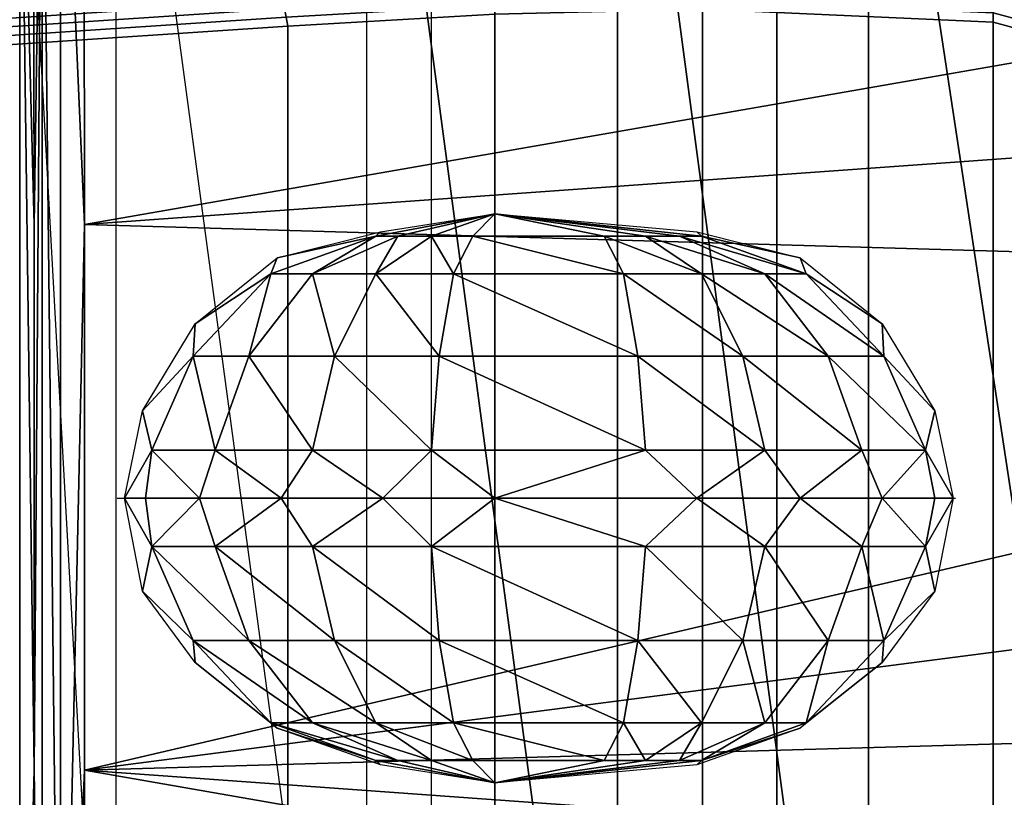
# Model space of a CAD drawing. Extents: x 0 to 53.6, y 0 to 35.7.
# Drawn here: x 11.8 to 30.4, y 12.2 to 26.9 of the extents above; entities that cross this region are included whole.
import ezdxf

# ---------------------------------------------------------------- set-up
doc = ezdxf.new("R2010")
doc.units = 0
doc.layers.add('PORCELANA', color=60, linetype='CONTINUOUS')

msp = doc.modelspace()

# ---------------------------------------------------------------- linework, layer by layer
at = {"layer": 'PORCELANA', "extrusion": (0, -1, 0)}
msp.add_line((13.63, 17.817, 6.6), (29.483, 17.817, 6.6), dxfattribs=at)
at = {"layer": 'PORCELANA'}
for points in [[(23.093, 0.038, 35.749), (18.353, 35.516, 35.749), (23.093, 35.631, 35.749), (23.093, 0.038, 35.749)], [(27.835, 0, 35.749), (23.093, 35.631, 35.749), (27.835, 35.67, 35.749), (27.835, 0, 35.749)], [(23.093, 0.038, 35.749), (23.093, 35.631, 35.749), (27.835, 0, 35.749), (23.093, 0.038, 35.749)], [(27.835, 0, 35.749), (27.835, 35.67, 35.749), (33.241, 0.036, 35.749), (27.835, 0, 35.749)], [(33.241, 0.036, 35.749), (27.835, 35.67, 35.749), (33.241, 35.633, 35.749), (33.241, 0.036, 35.749)], [(18.353, 0.153, 35.749), (18.353, 35.516, 35.749), (23.093, 0.038, 35.749), (18.353, 0.153, 35.749)], [(13.614, 0.344, 35.749), (13.614, 35.325, 35.749), (18.353, 0.153, 35.749), (13.614, 0.344, 35.749)], [(9.877, 1.58, 35.377), (9.877, 34.054, 35.377), (19.568, 34.479, 35.377), (19.568, 1.155, 35.377)], [(19.568, 1.155, 35.377), (26.101, 1.013, 35.377), (26.101, 34.62, 35.377), (19.568, 34.479, 35.377)], [(26.101, 1.013, 35.377), (31.894, 1.051, 35.377), (31.894, 34.583, 35.377), (26.101, 34.62, 35.377)], [(11.793, 2.355, 35.749), (12.06, 12.682, 37.653), (11.793, 33.315, 35.749), (11.793, 2.355, 35.749)], [(12.047, 33.294, 37.554), (11.793, 33.315, 35.749), (12.06, 22.988, 37.653), (12.047, 33.294, 37.554)], [(12.06, 22.988, 37.653), (11.793, 33.315, 35.749), (12.06, 12.682, 37.653), (12.06, 22.988, 37.653)], [(11.793, 2.355, 35.749), (11.793, 33.315, 35.749), (13.614, 0.344, 35.749), (11.793, 2.355, 35.749)], [(12.06, 22.988, 37.653), (12.215, 33.301, 37.974), (12.047, 33.294, 37.554), (12.06, 22.988, 37.653)], [(12.06, 12.682, 37.653), (12.215, 2.369, 37.974), (12.215, 33.301, 37.974), (12.06, 12.682, 37.653)], [(12.06, 12.682, 37.653), (12.215, 33.301, 37.974), (12.06, 22.988, 37.653), (12.06, 12.682, 37.653)], [(12.215, 33.301, 37.974), (12.559, 2.363, 38.268), (12.559, 33.306, 38.268), (12.215, 33.301, 37.974)], [(12.215, 2.369, 37.974), (12.559, 2.363, 38.268), (12.215, 33.301, 37.974), (12.215, 2.369, 37.974)], [(12.559, 33.306, 38.268), (13.014, 22.993, 38.467), (13.001, 33.309, 38.368), (12.559, 33.306, 38.268)], [(12.559, 2.363, 38.268), (13.014, 22.993, 38.467), (12.559, 33.306, 38.268), (12.559, 2.363, 38.268)], [(13.014, 22.993, 38.467), (49.625, 29.376, 37.779), (13.001, 33.309, 38.368), (13.014, 22.993, 38.467)], [(13.014, 22.993, 38.467), (51.282, 25.737, 37.783), (49.625, 29.376, 37.779), (13.014, 22.993, 38.467)], [(52.294, 21.849, 37.787), (51.282, 25.737, 37.783), (13.014, 22.993, 38.467), (52.294, 21.849, 37.787)], [(20.774, 23.197, 7), (18.937, 22.776, 5.461), (18.521, 22.776, 6.181), (20.774, 23.197, 7)], [(18.521, 22.776, 6.181), (18.609, 22.855, 6.925), (20.774, 23.197, 7), (18.521, 22.776, 6.181)], [(20.774, 23.197, 7), (19.575, 22.776, 4.927), (18.937, 22.776, 5.461), (20.774, 23.197, 7)], [(20.774, 23.197, 7), (20.358, 22.776, 4.642), (19.575, 22.776, 4.927), (20.774, 23.197, 7)], [(22.84, 22.776, 4.642), (20.358, 22.776, 4.642), (20.774, 23.197, 7), (22.84, 22.776, 4.642)], [(24.261, 22.776, 5.461), (23.623, 22.776, 4.927), (20.774, 23.197, 7), (24.261, 22.776, 5.461)], [(24.261, 22.776, 5.461), (20.774, 23.197, 7), (24.677, 22.776, 6.181), (24.261, 22.776, 5.461)], [(24.677, 22.776, 6.181), (20.774, 23.197, 7), (24.59, 22.855, 7), (24.677, 22.776, 6.181)], [(23.623, 22.776, 4.927), (22.84, 22.776, 4.642), (20.774, 23.197, 7), (23.623, 22.776, 4.927)], [(12.559, 2.363, 38.268), (13.014, 12.676, 38.467), (13.014, 22.993, 38.467), (12.559, 2.363, 38.268)], [(52.294, 21.849, 37.787), (13.014, 22.993, 38.467), (13.014, 12.676, 38.467), (52.294, 21.849, 37.787)], [(18.521, 22.776, 6.181), (17.322, 22.064, 4.108), (16.54, 22.064, 5.461), (18.521, 22.776, 6.181)], [(16.54, 22.064, 5.461), (16.656, 22.364, 6.856), (18.521, 22.776, 6.181), (16.54, 22.064, 5.461)], [(18.521, 22.776, 6.181), (16.656, 22.364, 6.856), (18.609, 22.855, 6.925), (18.521, 22.776, 6.181)], [(18.521, 22.776, 6.181), (18.937, 22.776, 5.461), (17.322, 22.064, 4.108), (18.521, 22.776, 6.181)], [(18.937, 22.776, 5.461), (18.521, 22.064, 3.103), (17.322, 22.064, 4.108), (18.937, 22.776, 5.461)], [(19.575, 22.776, 4.927), (19.992, 22.064, 2.569), (18.521, 22.064, 3.103), (19.575, 22.776, 4.927)], [(18.937, 22.776, 5.461), (19.575, 22.776, 4.927), (18.521, 22.064, 3.103), (18.937, 22.776, 5.461)], [(20.358, 22.776, 4.642), (19.992, 22.064, 2.569), (19.575, 22.776, 4.927), (20.358, 22.776, 4.642)], [(23.206, 22.064, 2.569), (19.992, 22.064, 2.569), (20.358, 22.776, 4.642), (23.206, 22.064, 2.569)], [(22.84, 22.776, 4.642), (23.206, 22.064, 2.569), (20.358, 22.776, 4.642), (22.84, 22.776, 4.642)], [(23.623, 22.776, 4.927), (24.677, 22.064, 3.103), (22.84, 22.776, 4.642), (23.623, 22.776, 4.927)], [(24.677, 22.064, 3.103), (23.206, 22.064, 2.569), (22.84, 22.776, 4.642), (24.677, 22.064, 3.103)], [(25.876, 22.064, 4.108), (23.623, 22.776, 4.927), (24.261, 22.776, 5.461), (25.876, 22.064, 4.108)], [(25.876, 22.064, 4.108), (24.677, 22.064, 3.103), (23.623, 22.776, 4.927), (25.876, 22.064, 4.108)], [(26.658, 22.064, 5.461), (25.876, 22.064, 4.108), (24.261, 22.776, 5.461), (26.658, 22.064, 5.461)], [(26.658, 22.064, 5.461), (24.261, 22.776, 5.461), (24.677, 22.776, 6.181), (26.658, 22.064, 5.461)], [(24.677, 22.776, 6.181), (24.59, 22.855, 7), (26.544, 22.364, 7), (24.677, 22.776, 6.181)], [(24.677, 22.776, 6.181), (26.544, 22.364, 7), (26.658, 22.064, 5.461), (24.677, 22.776, 6.181)], [(16.54, 22.064, 5.461), (15.106, 21.119, 6.802), (16.656, 22.364, 6.856), (16.54, 22.064, 5.461)], [(26.658, 22.064, 5.461), (26.544, 22.364, 7), (28.095, 21.119, 7), (26.658, 22.064, 5.461)], [(16.54, 22.064, 5.461), (16.124, 20.507, 3.103), (15.069, 20.507, 4.927), (16.54, 22.064, 5.461)], [(15.069, 20.507, 4.927), (15.106, 21.119, 6.802), (16.54, 22.064, 5.461), (15.069, 20.507, 4.927)], [(16.54, 22.064, 5.461), (17.322, 22.064, 4.108), (16.124, 20.507, 3.103), (16.54, 22.064, 5.461)], [(17.322, 22.064, 4.108), (17.739, 20.507, 1.75), (16.124, 20.507, 3.103), (17.322, 22.064, 4.108)], [(17.322, 22.064, 4.108), (18.521, 22.064, 3.103), (17.739, 20.507, 1.75), (17.322, 22.064, 4.108)], [(18.521, 22.064, 3.103), (19.72, 20.507, 1.03), (17.739, 20.507, 1.75), (18.521, 22.064, 3.103)], [(18.521, 22.064, 3.103), (19.992, 22.064, 2.569), (19.72, 20.507, 1.03), (18.521, 22.064, 3.103)], [(23.478, 20.507, 1.03), (19.72, 20.507, 1.03), (19.992, 22.064, 2.569), (23.478, 20.507, 1.03)], [(23.206, 22.064, 2.569), (23.478, 20.507, 1.03), (19.992, 22.064, 2.569), (23.206, 22.064, 2.569)], [(25.459, 20.507, 1.75), (23.478, 20.507, 1.03), (23.206, 22.064, 2.569), (25.459, 20.507, 1.75)], [(24.677, 22.064, 3.103), (25.459, 20.507, 1.75), (23.206, 22.064, 2.569), (24.677, 22.064, 3.103)], [(25.876, 22.064, 4.108), (27.075, 20.507, 3.103), (24.677, 22.064, 3.103), (25.876, 22.064, 4.108)], [(27.075, 20.507, 3.103), (25.459, 20.507, 1.75), (24.677, 22.064, 3.103), (27.075, 20.507, 3.103)], [(28.129, 20.507, 4.927), (25.876, 22.064, 4.108), (26.658, 22.064, 5.461), (28.129, 20.507, 4.927)], [(28.129, 20.507, 4.927), (27.075, 20.507, 3.103), (25.876, 22.064, 4.108), (28.129, 20.507, 4.927)], [(26.658, 22.064, 5.461), (28.095, 21.119, 7), (28.129, 20.507, 4.927), (26.658, 22.064, 5.461)], [(13.014, 12.676, 38.467), (52.635, 17.817, 37.788), (52.294, 21.849, 37.787), (13.014, 12.676, 38.467)], [(15.069, 20.507, 4.927), (14.111, 19.474, 6.768), (15.106, 21.119, 6.802), (15.069, 20.507, 4.927)], [(29.091, 19.474, 7), (28.129, 20.507, 4.927), (28.095, 21.119, 7), (29.091, 19.474, 7)], [(14.287, 18.729, 4.642), (14.111, 19.474, 6.768), (15.069, 20.507, 4.927), (14.287, 18.729, 4.642)], [(14.287, 18.729, 4.642), (15.069, 20.507, 4.927), (15.486, 18.729, 2.569), (14.287, 18.729, 4.642)], [(15.486, 18.729, 2.569), (15.069, 20.507, 4.927), (16.124, 20.507, 3.103), (15.486, 18.729, 2.569)], [(15.486, 18.729, 2.569), (16.124, 20.507, 3.103), (17.322, 18.729, 1.03), (15.486, 18.729, 2.569)], [(17.322, 18.729, 1.03), (16.124, 20.507, 3.103), (17.739, 20.507, 1.75), (17.322, 18.729, 1.03)], [(17.322, 18.729, 1.03), (17.739, 20.507, 1.75), (19.575, 18.729, 0.211), (17.322, 18.729, 1.03)], [(19.575, 18.729, 0.211), (17.739, 20.507, 1.75), (19.72, 20.507, 1.03), (19.575, 18.729, 0.211)], [(19.575, 18.729, 0.211), (19.72, 20.507, 1.03), (23.623, 18.729, 0.211), (19.575, 18.729, 0.211)], [(23.623, 18.729, 0.211), (19.72, 20.507, 1.03), (23.478, 20.507, 1.03), (23.623, 18.729, 0.211)], [(23.623, 18.729, 0.211), (23.478, 20.507, 1.03), (25.876, 18.729, 1.03), (23.623, 18.729, 0.211)], [(25.876, 18.729, 1.03), (23.478, 20.507, 1.03), (25.459, 20.507, 1.75), (25.876, 18.729, 1.03)], [(25.876, 18.729, 1.03), (25.459, 20.507, 1.75), (27.712, 18.729, 2.569), (25.876, 18.729, 1.03)], [(27.712, 18.729, 2.569), (25.459, 20.507, 1.75), (27.075, 20.507, 3.103), (27.712, 18.729, 2.569)], [(27.712, 18.729, 2.569), (27.075, 20.507, 3.103), (28.911, 18.729, 4.642), (27.712, 18.729, 2.569)], [(28.911, 18.729, 4.642), (27.075, 20.507, 3.103), (28.129, 20.507, 4.927), (28.911, 18.729, 4.642)], [(28.911, 18.729, 4.642), (28.129, 20.507, 4.927), (29.091, 19.474, 7), (28.911, 18.729, 4.642)], [(13.768, 17.817, 6.756), (14.111, 19.474, 6.768), (14.287, 18.729, 4.642), (13.768, 17.817, 6.756)], [(28.911, 18.729, 4.642), (29.091, 19.474, 7), (29.434, 17.817, 7), (28.911, 18.729, 4.642)], [(14.287, 18.729, 4.642), (14.17, 17.817, 4.652), (13.768, 17.817, 6.756), (14.287, 18.729, 4.642)], [(14.287, 18.729, 4.642), (15.19, 17.817, 2.768), (14.17, 17.817, 4.652), (14.287, 18.729, 4.642)], [(15.486, 18.729, 2.569), (15.19, 17.817, 2.768), (14.287, 18.729, 4.642), (15.486, 18.729, 2.569)], [(15.486, 18.729, 2.569), (16.733, 17.817, 1.28), (15.19, 17.817, 2.768), (15.486, 18.729, 2.569)], [(17.322, 18.729, 1.03), (16.733, 17.817, 1.28), (15.486, 18.729, 2.569), (17.322, 18.729, 1.03)], [(17.322, 18.729, 1.03), (18.654, 17.817, 0.328), (16.733, 17.817, 1.28), (17.322, 18.729, 1.03)], [(19.575, 18.729, 0.211), (18.654, 17.817, 0.328), (17.322, 18.729, 1.03), (19.575, 18.729, 0.211)], [(19.575, 18.729, 0.211), (20.774, 17.817, 0), (18.654, 17.817, 0.328), (19.575, 18.729, 0.211)], [(23.623, 18.729, 0.211), (20.774, 17.817, 0), (19.575, 18.729, 0.211), (23.623, 18.729, 0.211)], [(23.623, 18.729, 0.211), (24.59, 17.817, 0.343), (20.774, 17.817, 0), (23.623, 18.729, 0.211)], [(25.876, 18.729, 1.03), (24.59, 17.817, 0.343), (23.623, 18.729, 0.211), (25.876, 18.729, 1.03)], [(25.876, 18.729, 1.03), (26.544, 17.817, 1.337), (24.59, 17.817, 0.343), (25.876, 18.729, 1.03)], [(27.712, 18.729, 2.569), (26.544, 17.817, 1.337), (25.876, 18.729, 1.03), (27.712, 18.729, 2.569)], [(27.712, 18.729, 2.569), (28.095, 17.817, 2.886), (26.544, 17.817, 1.337), (27.712, 18.729, 2.569)], [(28.911, 18.729, 4.642), (28.095, 17.817, 2.886), (27.712, 18.729, 2.569), (28.911, 18.729, 4.642)], [(28.911, 18.729, 4.642), (29.091, 17.817, 4.837), (28.095, 17.817, 2.886), (28.911, 18.729, 4.642)], [(29.434, 17.817, 7), (29.091, 17.817, 4.837), (28.911, 18.729, 4.642), (29.434, 17.817, 7)], [(13.014, 12.676, 38.467), (52.292, 13.805, 37.787), (52.635, 17.817, 37.788), (13.014, 12.676, 38.467)], [(14.17, 17.817, 4.652), (14.287, 16.905, 4.642), (13.768, 17.817, 6.756), (14.17, 17.817, 4.652)], [(14.287, 16.905, 4.642), (14.111, 16.06, 6.768), (13.768, 17.817, 6.756), (14.287, 16.905, 4.642)], [(14.17, 17.817, 4.652), (15.19, 17.817, 2.768), (14.287, 16.905, 4.642), (14.17, 17.817, 4.652)], [(14.287, 16.905, 4.642), (15.19, 17.817, 2.768), (15.486, 16.905, 2.569), (14.287, 16.905, 4.642)], [(16.733, 17.817, 1.28), (15.486, 16.905, 2.569), (15.19, 17.817, 2.768), (16.733, 17.817, 1.28)], [(16.733, 17.817, 1.28), (17.322, 16.905, 1.03), (15.486, 16.905, 2.569), (16.733, 17.817, 1.28)], [(18.654, 17.817, 0.328), (17.322, 16.905, 1.03), (16.733, 17.817, 1.28), (18.654, 17.817, 0.328)], [(18.654, 17.817, 0.328), (19.575, 16.905, 0.211), (17.322, 16.905, 1.03), (18.654, 17.817, 0.328)], [(20.774, 17.817, 0), (19.575, 16.905, 0.211), (18.654, 17.817, 0.328), (20.774, 17.817, 0)], [(20.774, 17.817, 0), (23.623, 16.905, 0.211), (19.575, 16.905, 0.211), (20.774, 17.817, 0)], [(24.59, 17.817, 0.343), (23.623, 16.905, 0.211), (20.774, 17.817, 0), (24.59, 17.817, 0.343)], [(24.59, 17.817, 0.343), (25.876, 16.905, 1.03), (23.623, 16.905, 0.211), (24.59, 17.817, 0.343)], [(26.544, 17.817, 1.337), (25.876, 16.905, 1.03), (24.59, 17.817, 0.343), (26.544, 17.817, 1.337)], [(27.712, 16.905, 2.569), (25.876, 16.905, 1.03), (26.544, 17.817, 1.337), (27.712, 16.905, 2.569)], [(27.712, 16.905, 2.569), (26.544, 17.817, 1.337), (28.095, 17.817, 2.886), (27.712, 16.905, 2.569)], [(28.911, 16.905, 4.642), (27.712, 16.905, 2.569), (28.095, 17.817, 2.886), (28.911, 16.905, 4.642)], [(28.911, 16.905, 4.642), (28.095, 17.817, 2.886), (29.091, 17.817, 4.837), (28.911, 16.905, 4.642)], [(29.091, 17.817, 4.837), (29.434, 17.817, 7), (28.911, 16.905, 4.642), (29.091, 17.817, 4.837)], [(28.911, 16.905, 4.642), (29.434, 17.817, 7), (29.091, 16.06, 7), (28.911, 16.905, 4.642)], [(14.287, 16.905, 4.642), (15.069, 15.127, 4.927), (14.111, 16.06, 6.768), (14.287, 16.905, 4.642)], [(16.124, 15.127, 3.103), (15.069, 15.127, 4.927), (14.287, 16.905, 4.642), (16.124, 15.127, 3.103)], [(14.287, 16.905, 4.642), (15.486, 16.905, 2.569), (16.124, 15.127, 3.103), (14.287, 16.905, 4.642)], [(17.322, 16.905, 1.03), (17.739, 15.127, 1.75), (15.486, 16.905, 2.569), (17.322, 16.905, 1.03)], [(16.124, 15.127, 3.103), (15.486, 16.905, 2.569), (17.739, 15.127, 1.75), (16.124, 15.127, 3.103)], [(19.575, 16.905, 0.211), (19.72, 15.127, 1.03), (17.322, 16.905, 1.03), (19.575, 16.905, 0.211)], [(17.322, 16.905, 1.03), (19.72, 15.127, 1.03), (17.739, 15.127, 1.75), (17.322, 16.905, 1.03)], [(23.623, 16.905, 0.211), (23.478, 15.127, 1.03), (19.575, 16.905, 0.211), (23.623, 16.905, 0.211)], [(19.575, 16.905, 0.211), (23.478, 15.127, 1.03), (19.72, 15.127, 1.03), (19.575, 16.905, 0.211)], [(23.623, 16.905, 0.211), (25.459, 15.127, 1.75), (23.478, 15.127, 1.03), (23.623, 16.905, 0.211)], [(25.876, 16.905, 1.03), (25.459, 15.127, 1.75), (23.623, 16.905, 0.211), (25.876, 16.905, 1.03)], [(27.075, 15.127, 3.103), (25.459, 15.127, 1.75), (25.876, 16.905, 1.03), (27.075, 15.127, 3.103)], [(27.075, 15.127, 3.103), (25.876, 16.905, 1.03), (27.712, 16.905, 2.569), (27.075, 15.127, 3.103)], [(28.129, 15.127, 4.927), (27.075, 15.127, 3.103), (27.712, 16.905, 2.569), (28.129, 15.127, 4.927)], [(28.129, 15.127, 4.927), (27.712, 16.905, 2.569), (28.911, 16.905, 4.642), (28.129, 15.127, 4.927)], [(28.911, 16.905, 4.642), (29.091, 16.06, 7), (28.129, 15.127, 4.927), (28.911, 16.905, 4.642)], [(15.069, 15.127, 4.927), (15.106, 14.714, 6.802), (14.111, 16.06, 6.768), (15.069, 15.127, 4.927)], [(28.129, 15.127, 4.927), (29.091, 16.06, 7), (28.095, 14.714, 7), (28.129, 15.127, 4.927)], [(16.124, 15.127, 3.103), (17.322, 13.57, 4.108), (15.069, 15.127, 4.927), (16.124, 15.127, 3.103)], [(17.322, 13.57, 4.108), (16.54, 13.57, 5.461), (15.069, 15.127, 4.927), (17.322, 13.57, 4.108)], [(15.069, 15.127, 4.927), (16.54, 13.57, 5.461), (15.106, 14.714, 6.802), (15.069, 15.127, 4.927)], [(18.521, 13.57, 3.103), (17.322, 13.57, 4.108), (16.124, 15.127, 3.103), (18.521, 13.57, 3.103)], [(16.124, 15.127, 3.103), (17.739, 15.127, 1.75), (18.521, 13.57, 3.103), (16.124, 15.127, 3.103)], [(17.739, 15.127, 1.75), (19.72, 15.127, 1.03), (19.992, 13.57, 2.569), (17.739, 15.127, 1.75)], [(18.521, 13.57, 3.103), (17.739, 15.127, 1.75), (19.992, 13.57, 2.569), (18.521, 13.57, 3.103)], [(19.72, 15.127, 1.03), (23.478, 15.127, 1.03), (23.206, 13.57, 2.569), (19.72, 15.127, 1.03)], [(19.992, 13.57, 2.569), (19.72, 15.127, 1.03), (23.206, 13.57, 2.569), (19.992, 13.57, 2.569)], [(24.677, 13.57, 3.103), (23.206, 13.57, 2.569), (23.478, 15.127, 1.03), (24.677, 13.57, 3.103)], [(24.677, 13.57, 3.103), (23.478, 15.127, 1.03), (25.459, 15.127, 1.75), (24.677, 13.57, 3.103)], [(25.876, 13.57, 4.108), (24.677, 13.57, 3.103), (25.459, 15.127, 1.75), (25.876, 13.57, 4.108)], [(25.876, 13.57, 4.108), (25.459, 15.127, 1.75), (27.075, 15.127, 3.103), (25.876, 13.57, 4.108)], [(26.658, 13.57, 5.461), (25.876, 13.57, 4.108), (27.075, 15.127, 3.103), (26.658, 13.57, 5.461)], [(28.129, 15.127, 4.927), (28.095, 14.714, 7), (26.658, 13.57, 5.461), (28.129, 15.127, 4.927)], [(26.658, 13.57, 5.461), (27.075, 15.127, 3.103), (28.129, 15.127, 4.927), (26.658, 13.57, 5.461)], [(15.106, 14.714, 6.802), (16.54, 13.57, 5.461), (16.656, 13.47, 6.856), (15.106, 14.714, 6.802)], [(26.658, 13.57, 5.461), (28.095, 14.714, 7), (26.544, 13.47, 7), (26.658, 13.57, 5.461)], [(51.276, 9.917, 37.783), (52.292, 13.805, 37.787), (13.014, 12.676, 38.467), (51.276, 9.917, 37.783)], [(16.54, 13.57, 5.461), (18.937, 12.858, 5.461), (18.521, 12.858, 6.181), (16.54, 13.57, 5.461)], [(16.656, 13.47, 6.856), (16.54, 13.57, 5.461), (18.521, 12.858, 6.181), (16.656, 13.47, 6.856)], [(17.322, 13.57, 4.108), (18.937, 12.858, 5.461), (16.54, 13.57, 5.461), (17.322, 13.57, 4.108)], [(16.656, 13.47, 6.856), (18.521, 12.858, 6.181), (18.609, 12.778, 6.925), (16.656, 13.47, 6.856)], [(18.521, 13.57, 3.103), (19.575, 12.858, 4.927), (17.322, 13.57, 4.108), (18.521, 13.57, 3.103)], [(19.575, 12.858, 4.927), (18.937, 12.858, 5.461), (17.322, 13.57, 4.108), (19.575, 12.858, 4.927)], [(20.358, 12.858, 4.642), (19.575, 12.858, 4.927), (18.521, 13.57, 3.103), (20.358, 12.858, 4.642)], [(18.521, 13.57, 3.103), (19.992, 13.57, 2.569), (20.358, 12.858, 4.642), (18.521, 13.57, 3.103)], [(19.992, 13.57, 2.569), (23.206, 13.57, 2.569), (22.84, 12.858, 4.642), (19.992, 13.57, 2.569)], [(20.358, 12.858, 4.642), (19.992, 13.57, 2.569), (22.84, 12.858, 4.642), (20.358, 12.858, 4.642)], [(22.84, 12.858, 4.642), (23.206, 13.57, 2.569), (23.623, 12.858, 4.927), (22.84, 12.858, 4.642)], [(23.623, 12.858, 4.927), (23.206, 13.57, 2.569), (24.677, 13.57, 3.103), (23.623, 12.858, 4.927)], [(24.261, 12.858, 5.461), (23.623, 12.858, 4.927), (24.677, 13.57, 3.103), (24.261, 12.858, 5.461)], [(24.677, 12.858, 6.181), (24.261, 12.858, 5.461), (25.876, 13.57, 4.108), (24.677, 12.858, 6.181)], [(24.261, 12.858, 5.461), (24.677, 13.57, 3.103), (25.876, 13.57, 4.108), (24.261, 12.858, 5.461)], [(24.677, 12.858, 6.181), (26.544, 13.47, 7), (24.59, 12.778, 7), (24.677, 12.858, 6.181)], [(26.658, 13.57, 5.461), (26.544, 13.47, 7), (24.677, 12.858, 6.181), (26.658, 13.57, 5.461)], [(24.677, 12.858, 6.181), (25.876, 13.57, 4.108), (26.658, 13.57, 5.461), (24.677, 12.858, 6.181)], [(18.521, 12.858, 6.181), (18.937, 12.858, 5.461), (20.774, 12.437, 7), (18.521, 12.858, 6.181)], [(18.609, 12.778, 6.925), (18.521, 12.858, 6.181), (20.774, 12.437, 7), (18.609, 12.778, 6.925)], [(19.575, 12.858, 4.927), (20.774, 12.437, 7), (18.937, 12.858, 5.461), (19.575, 12.858, 4.927)], [(20.358, 12.858, 4.642), (20.774, 12.437, 7), (19.575, 12.858, 4.927), (20.358, 12.858, 4.642)], [(20.358, 12.858, 4.642), (22.84, 12.858, 4.642), (20.774, 12.437, 7), (20.358, 12.858, 4.642)], [(24.677, 12.858, 6.181), (24.59, 12.778, 7), (20.774, 12.437, 7), (24.677, 12.858, 6.181)], [(20.774, 12.437, 7), (24.261, 12.858, 5.461), (24.677, 12.858, 6.181), (20.774, 12.437, 7)], [(20.774, 12.437, 7), (22.84, 12.858, 4.642), (23.623, 12.858, 4.927), (20.774, 12.437, 7)], [(20.774, 12.437, 7), (23.623, 12.858, 4.927), (24.261, 12.858, 5.461), (20.774, 12.437, 7)], [(12.047, 2.376, 37.554), (12.06, 12.682, 37.653), (11.793, 2.355, 35.749), (12.047, 2.376, 37.554)], [(12.047, 2.376, 37.554), (12.215, 2.369, 37.974), (12.06, 12.682, 37.653), (12.047, 2.376, 37.554)], [(13.001, 2.36, 38.368), (13.014, 12.676, 38.467), (12.559, 2.363, 38.268), (13.001, 2.36, 38.368)], [(13.001, 2.36, 38.368), (49.623, 6.289, 37.779), (13.014, 12.676, 38.467), (13.001, 2.36, 38.368)], [(13.014, 12.676, 38.467), (49.623, 6.289, 37.779), (51.276, 9.917, 37.783), (13.014, 12.676, 38.467)]]:
    msp.add_3dface(points, dxfattribs=at)

# ---------------------------------------------------------------- meshes
mesh = msp.add_polymesh((10, 7), dxfattribs=at)
for k, corner in enumerate([(0.2, 26.388, 7.6), (5.713, 26.914, 7.6), (11.235, 27.331, 7.6), (16.757, 27.749, 7.6), (20.707, 27.975, 7.6), (24.661, 28.062, 7.6), (30.193, 27.82, 7.6), (0.2, 26.374, 7.431), (5.712, 26.898, 7.423), (11.23, 27.372, 7.424), (16.757, 27.733, 7.425), (20.708, 27.96, 7.425), (24.662, 28.047, 7.426), (30.193, 27.805, 7.426), (0.2, 26.331, 7.267), (5.711, 26.851, 7.252), (11.229, 27.325, 7.253), (16.757, 27.686, 7.255), (20.709, 27.914, 7.256), (24.663, 28.002, 7.257), (30.193, 27.76, 7.258), (0.2, 26.261, 7.113), (5.708, 26.774, 7.092), (11.227, 27.248, 7.093), (16.757, 27.611, 7.095), (20.711, 27.839, 7.098), (24.666, 27.928, 7.099), (30.193, 27.686, 7.1), (0.2, 26.166, 6.972), (5.705, 26.67, 6.947), (11.225, 27.145, 6.949), (16.757, 27.508, 6.952), (20.713, 27.737, 6.954), (24.669, 27.828, 6.956), (30.193, 27.586, 6.957), (0.2, 26.049, 6.85), (5.703, 26.542, 6.824), (11.223, 27.017, 6.826), (16.758, 27.382, 6.828), (20.716, 27.612, 6.831), (24.672, 27.704, 6.833), (30.193, 27.463, 6.834), (0.227, 25.871, 6.725), (5.724, 26.396, 6.725), (11.24, 26.871, 6.727), (16.771, 27.237, 6.729), (20.725, 27.468, 6.732), (24.677, 27.561, 6.733), (30.193, 27.32, 6.734), (0.275, 25.715, 6.655), (5.766, 26.239, 6.655), (11.274, 26.714, 6.656), (16.795, 27.079, 6.658), (20.74, 27.31, 6.659), (24.683, 27.404, 6.66), (30.193, 27.162, 6.66), (0.335, 25.553, 6.614), (5.82, 26.076, 6.614), (11.317, 26.55, 6.614), (16.825, 26.913, 6.614), (20.757, 27.143, 6.615), (24.689, 27.236, 6.615), (30.193, 26.994, 6.615), (0.4, 25.388, 6.6), (5.88, 25.911, 6.6), (11.364, 26.382, 6.6), (16.857, 26.744, 6.6), (20.774, 26.971, 6.6), (24.695, 27.063, 6.6), (30.193, 26.82, 6.6)]):
    mesh.set_mesh_vertex(divmod(k, 7), corner)
mesh = msp.add_polymesh((10, 10), dxfattribs=at)
for k, corner in enumerate([(30.193, 26.82, 6.6), (30.193, 26.994, 6.615), (30.193, 27.162, 6.66), (30.193, 27.32, 6.734), (30.193, 27.463, 6.834), (30.193, 27.586, 6.957), (30.193, 27.686, 7.1), (30.193, 27.76, 7.258), (30.193, 27.805, 7.426), (30.193, 27.82, 7.6), (31.401, 26.495, 6.6), (31.413, 26.668, 6.615), (31.433, 26.843, 6.66), (31.461, 27.014, 6.734), (31.491, 27.174, 6.834), (31.523, 27.317, 6.957), (31.552, 27.435, 7.1), (31.577, 27.525, 7.258), (31.593, 27.582, 7.426), (31.599, 27.601, 7.6), (32.468, 25.841, 6.6), (32.498, 25.999, 6.615), (32.54, 26.161, 6.66), (32.59, 26.321, 6.734), (32.644, 26.472, 6.834), (32.697, 26.607, 6.957), (32.746, 26.721, 7.1), (32.785, 26.807, 7.258), (32.812, 26.862, 7.426), (32.822, 26.881, 7.6), (33.274, 24.881, 6.6), (33.327, 25.016, 6.615), (33.39, 25.157, 6.66), (33.46, 25.298, 6.734), (33.532, 25.431, 6.834), (33.6, 25.552, 6.957), (33.66, 25.654, 7.1), (33.708, 25.732, 7.258), (33.739, 25.782, 7.426), (33.751, 25.799, 7.6), (33.96, 23.83, 6.6), (34.038, 23.938, 6.615), (34.124, 24.055, 6.66), (34.213, 24.174, 6.734), (34.299, 24.289, 6.834), (34.379, 24.394, 6.957), (34.448, 24.484, 7.1), (34.502, 24.554, 7.258), (34.537, 24.599, 7.426), (34.549, 24.615, 7.6), (34.522, 22.708, 6.6), (34.627, 22.788, 6.615), (34.735, 22.879, 6.66), (34.842, 22.975, 6.734), (34.942, 23.071, 6.834), (35.032, 23.16, 6.957), (35.108, 23.237, 7.1), (35.166, 23.298, 7.258), (35.202, 23.337, 7.426), (35.215, 23.351, 7.6), (34.953, 21.53, 6.6), (35.084, 21.583, 6.615), (35.212, 21.648, 6.66), (35.335, 21.72, 6.734), (35.448, 21.794, 6.834), (35.546, 21.865, 6.957), (35.627, 21.927, 7.1), (35.687, 21.978, 7.258), (35.725, 22.011, 7.426), (35.666, 21.999, 7.6), (35.25, 20.31, 6.6), (35.401, 20.34, 6.615), (35.548, 20.38, 6.66), (35.685, 20.428, 6.734), (35.808, 20.479, 6.834), (35.915, 20.529, 6.957), (36.001, 20.575, 7.1), (36.065, 20.612, 7.258), (36.103, 20.637, 7.426), (36.117, 20.646, 7.6), (35.406, 19.065, 6.6), (35.573, 19.076, 6.615), (35.733, 19.094, 6.66), (35.882, 19.118, 6.734), (36.016, 19.145, 6.834), (36.131, 19.172, 6.957), (36.224, 19.197, 7.1), (36.291, 19.217, 7.258), (36.333, 19.232, 7.426), (36.347, 19.237, 7.6), (35.421, 17.823, 6.6), (35.595, 17.823, 6.615), (35.763, 17.823, 6.66), (35.921, 17.823, 6.734), (36.064, 17.823, 6.834), (36.187, 17.823, 6.957), (36.287, 17.823, 7.1), (36.361, 17.823, 7.258), (36.406, 17.823, 7.426), (36.421, 17.823, 7.6)]):
    mesh.set_mesh_vertex(divmod(k, 10), corner)
mesh = msp.add_polymesh((2, 7), dxfattribs=at)
for k, corner in enumerate([(0.4, 25.388, 6.6), (5.88, 25.911, 6.6), (11.364, 26.382, 6.6), (16.857, 26.744, 6.6), (20.774, 26.971, 6.6), (24.695, 27.063, 6.6), (30.193, 26.82, 6.6), (0.4, 10.246, 6.6), (5.88, 9.723, 6.6), (11.364, 9.252, 6.6), (16.857, 8.89, 6.6), (20.774, 8.662, 6.6), (24.695, 8.571, 6.6), (30.193, 8.814, 6.6)]):
    mesh.set_mesh_vertex(divmod(k, 7), corner)
mesh = msp.add_polymesh((2, 10), dxfattribs=at)
for k, corner in enumerate([(30.193, 26.82, 6.6), (31.401, 26.495, 6.6), (32.468, 25.841, 6.6), (33.274, 24.881, 6.6), (33.96, 23.83, 6.6), (34.522, 22.708, 6.6), (34.953, 21.53, 6.6), (35.25, 20.31, 6.6), (35.406, 19.065, 6.6), (35.421, 17.823, 6.6), (30.193, 8.814, 6.6), (31.401, 9.139, 6.6), (32.468, 9.792, 6.6), (33.274, 10.752, 6.6), (33.96, 11.804, 6.6), (34.522, 12.926, 6.6), (34.953, 14.104, 6.6), (35.25, 15.323, 6.6), (35.406, 16.568, 6.6), (35.421, 17.823, 6.6)]):
    mesh.set_mesh_vertex(divmod(k, 10), corner)
mesh = msp.add_polymesh((10, 10), dxfattribs=at)
for k, corner in enumerate([(30.193, 7.814, 7.6), (30.193, 7.829, 7.426), (30.193, 7.874, 7.258), (30.193, 7.948, 7.1), (30.193, 8.048, 6.957), (30.193, 8.171, 6.834), (30.193, 8.314, 6.734), (30.193, 8.472, 6.66), (30.193, 8.64, 6.615), (30.193, 8.814, 6.6), (31.599, 8.033, 7.6), (31.593, 8.052, 7.426), (31.577, 8.109, 7.258), (31.552, 8.198, 7.1), (31.523, 8.317, 6.957), (31.491, 8.459, 6.834), (31.461, 8.619, 6.734), (31.433, 8.791, 6.66), (31.413, 8.966, 6.615), (31.401, 9.139, 6.6), (32.822, 8.753, 7.6), (32.812, 8.772, 7.426), (32.785, 8.826, 7.258), (32.746, 8.913, 7.1), (32.697, 9.026, 6.957), (32.644, 9.162, 6.834), (32.59, 9.312, 6.734), (32.54, 9.473, 6.66), (32.498, 9.635, 6.615), (32.468, 9.792, 6.6), (33.751, 9.835, 7.6), (33.739, 9.852, 7.426), (33.708, 9.902, 7.258), (33.66, 9.98, 7.1), (33.6, 10.082, 6.957), (33.532, 10.202, 6.834), (33.46, 10.336, 6.734), (33.39, 10.477, 6.66), (33.327, 10.618, 6.615), (33.274, 10.752, 6.6), (34.549, 11.019, 7.6), (34.537, 11.035, 7.426), (34.502, 11.08, 7.258), (34.448, 11.149, 7.1), (34.379, 11.24, 6.957), (34.299, 11.345, 6.834), (34.213, 11.46, 6.734), (34.124, 11.579, 6.66), (34.038, 11.695, 6.615), (33.96, 11.804, 6.6), (35.215, 12.282, 7.6), (35.202, 12.296, 7.426), (35.166, 12.336, 7.258), (35.108, 12.397, 7.1), (35.032, 12.474, 6.957), (34.942, 12.563, 6.834), (34.842, 12.658, 6.734), (34.735, 12.754, 6.66), (34.627, 12.845, 6.615), (34.522, 12.926, 6.6), (35.666, 13.635, 7.6), (35.725, 13.623, 7.426), (35.687, 13.656, 7.258), (35.627, 13.706, 7.1), (35.546, 13.769, 6.957), (35.448, 13.84, 6.834), (35.335, 13.914, 6.734), (35.212, 13.986, 6.66), (35.084, 14.051, 6.615), (34.953, 14.104, 6.6), (36.117, 14.988, 7.6), (36.103, 14.997, 7.426), (36.065, 15.022, 7.258), (36.001, 15.059, 7.1), (35.915, 15.105, 6.957), (35.808, 15.155, 6.834), (35.685, 15.206, 6.734), (35.548, 15.254, 6.66), (35.401, 15.294, 6.615), (35.25, 15.323, 6.6), (36.347, 16.397, 7.6), (36.333, 16.402, 7.426), (36.291, 16.416, 7.258), (36.224, 16.437, 7.1), (36.131, 16.462, 6.957), (36.016, 16.489, 6.834), (35.882, 16.516, 6.734), (35.733, 16.539, 6.66), (35.573, 16.558, 6.615), (35.406, 16.568, 6.6), (36.421, 17.823, 7.6), (36.406, 17.823, 7.426), (36.361, 17.823, 7.258), (36.287, 17.823, 7.1), (36.187, 17.823, 6.957), (36.064, 17.823, 6.834), (35.921, 17.823, 6.734), (35.763, 17.823, 6.66), (35.595, 17.823, 6.615), (35.421, 17.823, 6.6)]):
    mesh.set_mesh_vertex(divmod(k, 10), corner)

doc.saveas('drawing.dxf')
